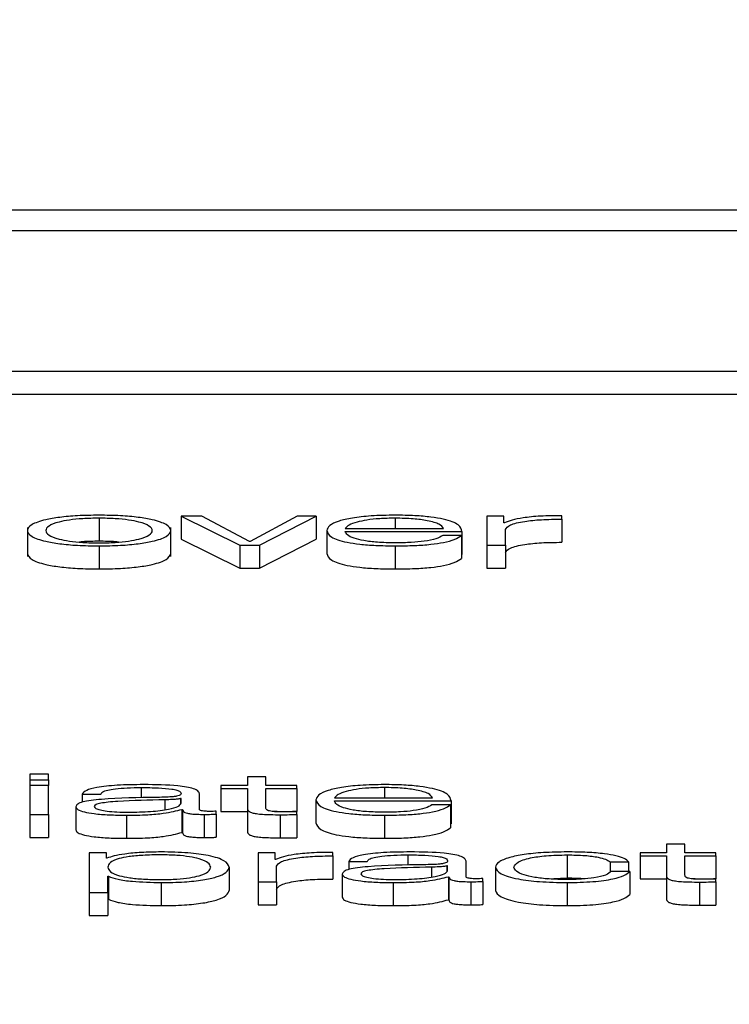
# Paper-space layout 'SHEET 2' of a CAD drawing. Units: inches. Extents: x 0 to 214, y 0 to 175.
# Drawn here: x 3 to 3, y 7 to 7 of the extents above; entities that cross this region are included whole.
import ezdxf

# ---------------------------------------------------------------- set-up
doc = ezdxf.new("R2010")
doc.units = ezdxf.units.IN
doc.header["$MEASUREMENT"] = 0
doc.layers.add('FORMAT', color=7, linetype='Continuous')
doc.styles.add('SLDTEXTSTYLE0', font='TXT', dxfattribs={"width": 0.605})
doc.dimstyles.new('SLDDIMSTYLE4', dxfattribs={"dimtxt": 0.18, "dimasz": 0.080892, "dimexe": 0, "dimexo": 0.0625, "dimgap": 0, "dimtad": 0, "dimtih": 1, "dimtoh": 1, "dimdec": 0, "dimrnd": 1e-09, "dimzin": 0, "dimdsep": 46, "dimtxsty": 'Standard', "dimsah": 1, "dimcen": 0.09, "dimadec": 0, "dimazin": 0, "dimtfac": 0.080892, "dimtdec": 0, "dimtofl": 0, "dimtmove": 0, "dimatfit": 3, "dimfxl": 0, "dimfrac": 2, "dimtolj": 1, "dimtzin": 0, "dimarcsym": 0})
doc.dimstyles.new('SLDDIMSTYLE5', dxfattribs={"dimtxt": 0.091003, "dimasz": 0.080892, "dimexe": 0, "dimexo": 0.0625, "dimgap": 0.022751, "dimtad": 0, "dimtih": 1, "dimtoh": 1, "dimdec": 6, "dimlfac": 22.6, "dimrnd": 1e-09, "dimzin": 12, "dimdsep": 46, "dimtxsty": 'SLDTEXTSTYLE0', "dimsah": 1, "dimcen": 0.09, "dimadec": 0, "dimazin": 3, "dimtfac": 1, "dimtdec": 0, "dimtmove": 0, "dimatfit": 0, "dimfxl": 0, "dimfrac": 2, "dimtolj": 1, "dimtzin": 12, "dimarcsym": 0})

# ---------------------------------------------------------------- blocks, each defined once
blk = doc.blocks.new('_D_8')
at = {"layer": 'FORMAT'}
for p, q in [((2.461263, 7.228785), (2.461263, 5.182032)), ((3.76148, 5.812855), (3.76148, 5.182032)), ((2.461263, 5.282032), (2.305702, 5.282032)), ((3.76148, 5.282032), (3.917042, 5.282032))]:
    blk.add_line(p, q, dxfattribs=at)
for points in [[(2.461263, 5.282032), (2.380371, 5.294477), (2.380371, 5.269587)], [(3.76148, 5.282032), (3.842372, 5.269587), (3.842372, 5.294477)]]:
    blk.add_solid(points, dxfattribs=at)
at = {"layer": 'FORMAT', "char_height": 0.09375, "attachment_point": 1, "style": 'SLDTEXTSTYLE0'}
for s, insert in [('29 3/8"', (2.689844, 5.402882)), ('CLEAR', (3.116667, 5.402882)), ('OPENING LENGTH', (2.552344, 5.263125))]:
    blk.add_mtext(s, dxfattribs=dict(at, insert=insert))

psp = doc.layouts.new('SHEET 2')

# ---------------------------------------------------------------- linework, layer by layer
at = {"color": 7, "linetype": 'Continuous', "lineweight": 25}
for p, q in [((3.50777961, 7.33754774), (3.19804509, 7.33754774)), ((3.4981004, 7.33716234), (3.2077243, 7.33716234)), ((3.20219332, 7.33452394), (3.50363138, 7.33452394)), ((3.20219332, 7.33408959), (3.50363138, 7.33408959)), ((3.32778921, 7.3317574), (3.32778921, 7.33132305)), ((3.32972559, 7.33179742), (3.3293385, 7.33179742)), ((3.3293385, 7.33179742), (3.33043857, 7.33125297)), ((3.3293385, 7.33179742), (3.3293385, 7.33136308)), ((3.33062101, 7.33131933), (3.32972559, 7.33179742)), ((3.33151704, 7.33179742), (3.33063212, 7.33131933)), ((3.33080916, 7.33125297), (3.33187653, 7.33179742)), ((3.33187653, 7.33179742), (3.33151704, 7.33179742)), ((3.33187653, 7.33179742), (3.33187653, 7.33136308)), ((3.33509062, 7.33179742), (3.33509062, 7.33125297)), ((3.3354108, 7.33179742), (3.33509062, 7.33179742)), ((3.3354108, 7.33166986), (3.3354108, 7.33179742)), ((3.33542191, 7.33166986), (3.3354108, 7.33166986)), ((3.33650037, 7.33173845), (3.33650037, 7.33180481)), ((3.33650037, 7.33173845), (3.33650037, 7.3313041)), ((3.32644038, 7.3315794), (3.32644038, 7.33103647)), ((3.32913865, 7.33103647), (3.32913865, 7.3315794)), ((3.33207638, 7.33152522), (3.33207638, 7.33109088)), ((3.33242416, 7.33156313), (3.33427202, 7.33156313)), ((3.33242416, 7.3315073), (3.33461981, 7.3315073)), ((3.33461981, 7.3315073), (3.33461981, 7.33107296)), ((3.33543841, 7.33125297), (3.33543841, 7.3315432)), ((3.3293385, 7.33136308), (3.33043857, 7.33081862)), ((3.33063212, 7.33131933), (3.33062101, 7.33131933)), ((3.33080916, 7.33081862), (3.33187653, 7.33136308)), ((3.33460901, 7.33143235), (3.33426092, 7.33143235)), ((3.33460901, 7.33143235), (3.33460901, 7.33099801)), ((3.32778921, 7.33123711), (3.32778921, 7.33080276)), ((3.33043857, 7.33125297), (3.33080916, 7.33125297)), ((3.33043857, 7.33125297), (3.33043857, 7.33081862)), ((3.33080916, 7.33125297), (3.33080916, 7.33081862)), ((3.3333643, 7.33123711), (3.3333643, 7.33080276)), ((3.33509062, 7.33125297), (3.33509062, 7.33081862)), ((3.33509062, 7.33125297), (3.33543841, 7.33125297)), ((3.33543841, 7.33125297), (3.33543841, 7.33081862)), ((3.33460901, 7.33107296), (3.33461981, 7.33107296)), ((3.33043857, 7.33081862), (3.33080916, 7.33081862)), ((3.33509062, 7.33081862), (3.33543841, 7.33081862)), ((3.32683798, 7.32694066), (3.32648989, 7.32694066)), ((3.32648989, 7.32694066), (3.32648989, 7.32683417)), ((3.32683798, 7.32683417), (3.32683798, 7.32694066)), ((3.33058291, 7.32689526), (3.33058291, 7.32673168)), ((3.33093069, 7.32689526), (3.33058291, 7.32689526)), ((3.33093069, 7.32673168), (3.33093069, 7.32689526)), ((3.32648989, 7.32683417), (3.32683798, 7.32683417)), ((3.32648989, 7.32683417), (3.32648989, 7.32673168)), ((3.32683798, 7.32673168), (3.32648989, 7.32673168)), ((3.32648989, 7.32673168), (3.32648989, 7.32618722)), ((3.32683798, 7.32683417), (3.32683798, 7.32673168)), ((3.32683798, 7.32618722), (3.32683798, 7.32673168)), ((3.33008508, 7.32673168), (3.33008508, 7.32667585)), ((3.33058291, 7.32673168), (3.33008508, 7.32673168)), ((3.33008508, 7.32667585), (3.33058291, 7.32667585)), ((3.33008508, 7.32667585), (3.33008508, 7.3262415)), ((3.33058291, 7.32667585), (3.33058291, 7.32630322)), ((3.33151164, 7.32673168), (3.33093069, 7.32673168)), ((3.33093069, 7.32667585), (3.33151164, 7.32667585)), ((3.33093069, 7.32630849), (3.33093069, 7.32667585)), ((3.33151164, 7.32667585), (3.33151164, 7.32673168)), ((3.33151164, 7.32667585), (3.33151164, 7.3262415)), ((3.32747443, 7.32656506), (3.32782252, 7.32656506)), ((3.32747443, 7.32656506), (3.32747443, 7.32641554)), ((3.32933309, 7.32648484), (3.32932199, 7.32648484)), ((3.32932199, 7.32648484), (3.32932199, 7.32638654)), ((3.32933309, 7.32639815), (3.32933309, 7.32648484)), ((3.32968088, 7.32628313), (3.32968088, 7.32657244)), ((3.33221951, 7.32649738), (3.33406737, 7.32649738)), ((3.3273529, 7.32633065), (3.3273529, 7.3258963)), ((3.33058291, 7.32630322), (3.33058291, 7.32586887)), ((3.33187173, 7.32645953), (3.33187173, 7.32602519)), ((3.33221951, 7.32644155), (3.33441456, 7.32644155)), ((3.33440435, 7.32636666), (3.33405627, 7.32636666)), ((3.33440435, 7.32636666), (3.33440435, 7.32593231)), ((3.33441456, 7.32644155), (3.33441456, 7.32600721)), ((3.32648989, 7.32618722), (3.32683798, 7.32618722)), ((3.32648989, 7.32618722), (3.32648989, 7.32575287)), ((3.32683798, 7.32618722), (3.32683798, 7.32575287)), ((3.32830924, 7.32617142), (3.32830924, 7.32573707)), ((3.3293496, 7.32628209), (3.3293607, 7.32628209)), ((3.3293496, 7.32628209), (3.3293496, 7.32584775)), ((3.3293607, 7.32628209), (3.3293607, 7.32584775)), ((3.3297694, 7.32618722), (3.3297694, 7.32575287)), ((3.32999596, 7.32619146), (3.32999596, 7.32624728)), ((3.32999596, 7.32619146), (3.32999596, 7.32575711)), ((3.33008508, 7.3262415), (3.33058291, 7.3262415)), ((3.33109096, 7.3262415), (3.33151164, 7.3262415)), ((3.33120166, 7.32618086), (3.33120166, 7.32574652)), ((3.33151164, 7.32618298), (3.33151164, 7.3262399)), ((3.33151164, 7.32618298), (3.33151164, 7.32574863)), ((3.33315965, 7.32617142), (3.33315965, 7.32573707)), ((3.33440435, 7.32600721), (3.33441456, 7.32600721)), ((3.32648989, 7.32575287), (3.32683798, 7.32575287)), ((3.3293496, 7.32584775), (3.3293607, 7.32584775)), ((3.33846946, 7.32562879), (3.33846946, 7.32546521)), ((3.33881725, 7.32562879), (3.33846946, 7.32562879)), ((3.33881725, 7.32546521), (3.33881725, 7.32562879)), ((3.32760707, 7.32546521), (3.32760707, 7.32471921)), ((3.32792725, 7.32546521), (3.32760707, 7.32546521)), ((3.32792725, 7.32536192), (3.32792725, 7.32546521)), ((3.33078185, 7.32546521), (3.33078185, 7.32492075)), ((3.33110203, 7.32546521), (3.33078185, 7.32546521)), ((3.33110203, 7.32533764), (3.33110203, 7.32546521)), ((3.332191, 7.32540624), (3.332191, 7.3254726)), ((3.332191, 7.32540624), (3.332191, 7.32497189)), ((3.3365994, 7.32542524), (3.3365994, 7.3249909)), ((3.33797164, 7.32546521), (3.33797164, 7.32540938)), ((3.33846946, 7.32546521), (3.33797164, 7.32546521)), ((3.33797164, 7.32540938), (3.33846946, 7.32540938)), ((3.33797164, 7.32540938), (3.33797164, 7.32497504)), ((3.33846946, 7.32540938), (3.33846946, 7.32503676)), ((3.33939789, 7.32546521), (3.33881725, 7.32546521)), ((3.33881725, 7.32540938), (3.33939789, 7.32540938)), ((3.33881725, 7.32504202), (3.33881725, 7.32540938)), ((3.33939789, 7.32540938), (3.33939789, 7.32546521)), ((3.33939789, 7.32540938), (3.33939789, 7.32497504)), ((3.32793835, 7.32536192), (3.32792725, 7.32536192)), ((3.33023932, 7.32519307), (3.33023932, 7.32475872)), ((3.33111254, 7.32533764), (3.33110203, 7.32533764)), ((3.33112904, 7.32492075), (3.33112904, 7.32521099)), ((3.33249048, 7.32529859), (3.33283827, 7.32529859)), ((3.33249048, 7.32529859), (3.33249048, 7.32514918)), ((3.33434884, 7.32521838), (3.33433774, 7.32521838)), ((3.33433774, 7.32521838), (3.33433774, 7.32512011)), ((3.33434884, 7.32513175), (3.33434884, 7.32521838)), ((3.33469663, 7.32501672), (3.33469663, 7.32530598)), ((3.33525026, 7.32519307), (3.33525026, 7.32475872)), ((3.3374069, 7.32529436), (3.33775529, 7.32529436)), ((3.3374069, 7.32529436), (3.3374069, 7.32510143)), ((3.33775529, 7.32529436), (3.33775529, 7.32511589)), ((3.32795485, 7.3250241), (3.32796596, 7.3250241)), ((3.32795485, 7.32471921), (3.32795485, 7.3250241)), ((3.32796596, 7.3250241), (3.32796596, 7.32458975)), ((3.33236865, 7.32506418), (3.33236865, 7.32462983)), ((3.33436534, 7.32501563), (3.33437645, 7.32501563)), ((3.33436534, 7.32501563), (3.33436534, 7.32458128)), ((3.33437645, 7.32501563), (3.33437645, 7.32458128)), ((3.33777749, 7.32511589), (3.33742881, 7.32511589)), ((3.33777749, 7.32511589), (3.33777749, 7.32468154)), ((3.33846946, 7.32503676), (3.33846946, 7.32460241)), ((3.3289562, 7.32490495), (3.3289562, 7.3244706)), ((3.33078185, 7.32492075), (3.33078185, 7.32448641)), ((3.33078185, 7.32492075), (3.33112904, 7.32492075)), ((3.33112904, 7.32492075), (3.33112904, 7.32448641)), ((3.33332559, 7.32490495), (3.33332559, 7.3244706)), ((3.33478515, 7.32492075), (3.33478515, 7.32448641)), ((3.33501201, 7.32492499), (3.33501201, 7.32498082)), ((3.33501201, 7.32492499), (3.33501201, 7.32449064)), ((3.33622604, 7.32497605), (3.3365994, 7.3249909)), ((3.3365994, 7.32490495), (3.3365994, 7.3244706)), ((3.33797164, 7.32497504), (3.33846946, 7.32497504)), ((3.33897782, 7.32497504), (3.33939789, 7.32497504)), ((3.33908822, 7.32491446), (3.33908822, 7.32448011)), ((3.33939789, 7.32491657), (3.33939789, 7.32497343)), ((3.33939789, 7.32491657), (3.33939789, 7.32448223)), ((3.32760707, 7.32471921), (3.32795485, 7.32471921)), ((3.32760707, 7.32471921), (3.32760707, 7.32428486)), ((3.32795485, 7.32471921), (3.32795485, 7.32428486)), ((3.32795485, 7.32458975), (3.32796596, 7.32458975)), ((3.33078185, 7.32448641), (3.33112904, 7.32448641)), ((3.33436534, 7.32458128), (3.33437645, 7.32458128)), ((3.32760707, 7.32428486), (3.32795485, 7.32428486))]:
    psp.add_line(p, q, dxfattribs=at)
at = {"color": 8, "linetype": 'Continuous', "lineweight": 25}
for p, q in [((3.3333643, 7.3317574), (3.3333643, 7.33156313)), ((3.32858561, 7.32669171), (3.32858561, 7.32649554)), ((3.33315965, 7.32669171), (3.33315965, 7.32649738)), ((3.32902882, 7.32646045), (3.32902882, 7.32627518)), ((3.33360226, 7.32542524), (3.33360226, 7.32522909)), ((3.33404456, 7.3251941), (3.33404456, 7.3250087))]:
    psp.add_line(p, q, dxfattribs=at)
at = {"color": 7, "linetype": 'Continuous', "lineweight": 25}
for points, knots in [([(3.32778921, 7.33181323), (3.32765288, 7.33181138), (3.32739306, 7.33180786), (3.32704423, 7.33177654), (3.32672648, 7.33172165), (3.32649237, 7.33163516), (3.32641341, 7.33152513), (3.32649239, 7.33141512), (3.32672652, 7.33132866), (3.32704424, 7.33127379), (3.32739306, 7.33124248), (3.32765288, 7.33123896), (3.32778921, 7.33123711)], [0, 0, 0, 0, 0.08984803, 0.17122239, 0.24973821, 0.37024071, 0.50006002, 0.62980361, 0.75027148, 0.82877949, 0.91015205, 1, 1, 1, 1]), ([(3.32778921, 7.3317574), (3.32768515, 7.33175577), (3.32748606, 7.33175263), (3.32722398, 7.33172529), (3.32699191, 7.33167911), (3.32682715, 7.3316103), (3.32676825, 7.33152514), (3.32682718, 7.33143999), (3.32699195, 7.33137123), (3.32722398, 7.33132505), (3.32748606, 7.3312977), (3.32768515, 7.33129457), (3.32778921, 7.33129293)], [0, 0, 0, 0, 0.08831633, 0.16896158, 0.2483924, 0.37154102, 0.50008637, 0.6284982, 0.75160471, 0.83103412, 0.91168288, 1, 1, 1, 1]), ([(3.32778921, 7.33123711), (3.32792563, 7.33123896), (3.32818558, 7.33124248), (3.32853458, 7.33127379), (3.32885244, 7.33132866), (3.32908663, 7.33141511), (3.32916561, 7.33152513), (3.32908665, 7.33163516), (3.32885247, 7.33172166), (3.3285346, 7.33177654), (3.32818558, 7.33180786), (3.32792563, 7.33181138), (3.32778921, 7.33181323)], [0, 0, 0, 0, 0.08988288, 0.17127097, 0.24977804, 0.37022549, 0.49994, 0.62973021, 0.75021228, 0.82872715, 0.91011704, 1, 1, 1, 1]), ([(3.32778921, 7.33129293), (3.32789336, 7.33129457), (3.32809258, 7.3312977), (3.32835484, 7.33132504), (3.32858701, 7.33137122), (3.32875185, 7.33143999), (3.32881077, 7.33152514), (3.32875188, 7.3316103), (3.32858705, 7.33167911), (3.32835485, 7.3317253), (3.32809258, 7.33175264), (3.32789336, 7.33175577), (3.32778921, 7.3317574)], [0, 0, 0, 0, 0.08836303, 0.16903143, 0.24845859, 0.37153808, 0.49991365, 0.62842271, 0.75154429, 0.83097287, 0.91163776, 1, 1, 1, 1]), ([(3.3333643, 7.33181323), (3.33320978, 7.33181082), (3.3329195, 7.33180629), (3.33254732, 7.33176417), (3.33227667, 7.3317005), (3.33210689, 7.33161833), (3.33208666, 7.33155661), (3.33207638, 7.33152522)], [0, 0, 0, 0, 0.206715989, 0.388368124, 0.564720712, 0.778646963, 1, 1, 1, 1]), ([(3.3333643, 7.3317574), (3.33326482, 7.33175569), (3.33307329, 7.3317524), (3.33282336, 7.33172438), (3.33262519, 7.33168233), (3.33248115, 7.3316273), (3.33244333, 7.33158472), (3.33242416, 7.33156313)], [0, 0, 0, 0, 0.19488975, 0.37521116, 0.55524761, 0.77450647, 1, 1, 1, 1]), ([(3.33461981, 7.3315073), (3.33461137, 7.33154949), (3.33459504, 7.3316311), (3.33435475, 7.33172621), (3.33403934, 7.33178066), (3.33372441, 7.33180857), (3.333489, 7.33181161), (3.3333643, 7.33181323)], [0, 0, 0, 0, 0.28747571, 0.55617533, 0.69374034, 0.83776844, 1, 1, 1, 1]), ([(3.33427202, 7.33156313), (3.33425419, 7.33159068), (3.33421934, 7.33164452), (3.3340045, 7.33170906), (3.33370359, 7.3317505), (3.33348015, 7.33175505), (3.3333643, 7.3317574)], [0, 0, 0, 0, 0.2865965, 0.56002637, 0.77188593, 1, 1, 1, 1]), ([(3.33650037, 7.33180481), (3.33636456, 7.33180374), (3.33610355, 7.33180169), (3.33578001, 7.33176848), (3.33555094, 7.33172305), (3.33546573, 7.33168792), (3.33542191, 7.33166986)], [0, 0, 0, 0, 0.29225742, 0.56167676, 0.77455626, 1, 1, 1, 1]), ([(3.33543841, 7.3315432), (3.3354562, 7.33157336), (3.33549072, 7.3316319), (3.33576397, 7.33169816), (3.33611942, 7.33173553), (3.33636963, 7.33173745), (3.33650037, 7.33173845)], [0, 0, 0, 0, 0.283865315, 0.551121072, 0.765451764, 1, 1, 1, 1]), ([(3.33207638, 7.33152522), (3.33209096, 7.3314837), (3.33211877, 7.33140455), (3.33237543, 7.33131437), (3.33269598, 7.33126552), (3.33300949, 7.33124112), (3.33324114, 7.3312385), (3.3333643, 7.33123711)], [0, 0, 0, 0, 0.29066896, 0.55404242, 0.69028913, 0.83534582, 1, 1, 1, 1]), ([(3.3333643, 7.33129293), (3.33325033, 7.33129492), (3.33303519, 7.33129866), (3.33276481, 7.33133225), (3.33257203, 7.33138079), (3.33245047, 7.33144078), (3.33243288, 7.33148525), (3.33242416, 7.3315073)], [0, 0, 0, 0, 0.20747355, 0.39163967, 0.57211129, 0.78779856, 1, 1, 1, 1]), ([(3.32778921, 7.33132305), (3.32768262, 7.33132255), (3.3275532, 7.33132194), (3.32744336, 7.33131009), (3.32742399, 7.331308)], [0, 0, 0, 0, 0.82365492, 1, 1, 1, 1]), ([(3.32815472, 7.331308), (3.32813534, 7.33131009), (3.3280254, 7.33132194), (3.32789589, 7.33132255), (3.32778921, 7.33132305)], [0, 0, 0, 0, 0.17630498, 1, 1, 1, 1]), ([(3.3333643, 7.33123711), (3.333488, 7.33123829), (3.33371906, 7.3312405), (3.33403451, 7.33126278), (3.33429827, 7.33130163), (3.33450159, 7.33135964), (3.33457186, 7.33140721), (3.33460901, 7.33143235)], [0, 0, 0, 0, 0.20956735, 0.39146635, 0.56161393, 0.76832287, 1, 1, 1, 1]), ([(3.33426092, 7.33143235), (3.3342242, 7.33141076), (3.33415342, 7.33136914), (3.33393511, 7.33132272), (3.33365928, 7.33129669), (3.33346697, 7.33129424), (3.3333643, 7.33129293)], [0, 0, 0, 0, 0.28188508, 0.54339538, 0.75623218, 1, 1, 1, 1]), ([(3.33543841, 7.33110886), (3.3354562, 7.33113901), (3.33549072, 7.33119755), (3.33576397, 7.33126382), (3.33611942, 7.33130118), (3.33636963, 7.3313031), (3.33650037, 7.3313041)], [0, 0, 0, 0, 0.28386531, 0.55112107, 0.76545176, 1, 1, 1, 1]), ([(3.32644038, 7.33109076), (3.32645583, 7.3310532), (3.32648564, 7.33098077), (3.3267276, 7.33089432), (3.32704399, 7.33083944), (3.32739313, 7.33080813), (3.3276529, 7.33080461), (3.32778921, 7.33080276)], [0, 0, 0, 0, 0.25951832, 0.500483, 0.65751787, 0.82028254, 1, 1, 1, 1]), ([(3.32778921, 7.33080276), (3.32792561, 7.33080461), (3.32818551, 7.33080813), (3.32853483, 7.33083944), (3.32885135, 7.33089431), (3.32909338, 7.33098077), (3.32912319, 7.3310532), (3.32913865, 7.33109076)], [0, 0, 0, 0, 0.17978733, 0.34258305, 0.49961603, 0.74053986, 1, 1, 1, 1]), ([(3.33207638, 7.33109088), (3.33209096, 7.33104935), (3.33211877, 7.3309702), (3.33237543, 7.33088002), (3.33269598, 7.33083118), (3.33300949, 7.33080677), (3.33324114, 7.33080415), (3.3333643, 7.33080276)], [0, 0, 0, 0, 0.290668955, 0.554042422, 0.690289125, 0.835345816, 1, 1, 1, 1]), ([(3.3333643, 7.33080276), (3.333488, 7.33080394), (3.33371906, 7.33080615), (3.33403451, 7.33082843), (3.33429827, 7.33086728), (3.33450159, 7.33092529), (3.33457186, 7.33097287), (3.33460901, 7.33099801)], [0, 0, 0, 0, 0.20956735, 0.39146635, 0.56161393, 0.76832287, 1, 1, 1, 1]), ([(3.32863002, 7.32674748), (3.32846074, 7.32674555), (3.32814455, 7.32674196), (3.32775266, 7.3267014), (3.32752208, 7.32663752), (3.32749107, 7.32659036), (3.32747443, 7.32656506)], [0, 0, 0, 0, 0.30024608, 0.5608103, 0.764372747, 1, 1, 1, 1]), ([(3.32782252, 7.32656506), (3.32782947, 7.32658011), (3.32784241, 7.32660814), (3.32794243, 7.32664481), (3.32810359, 7.3266722), (3.32832604, 7.32668908), (3.32849593, 7.3266908), (3.32858561, 7.32669171)], [0, 0, 0, 0, 0.20674877, 0.38485025, 0.55439206, 0.7647853, 1, 1, 1, 1]), ([(3.32858561, 7.32669171), (3.32869338, 7.32669098), (3.3288943, 7.32668961), (3.32913355, 7.32667067), (3.32926201, 7.32664257), (3.32932382, 7.3266135), (3.32932983, 7.3265917), (3.32933309, 7.32657983)], [0, 0, 0, 0, 0.29757489, 0.55475428, 0.68542229, 0.82867725, 1, 1, 1, 1]), ([(3.32968088, 7.32657244), (3.32967608, 7.32659079), (3.32966731, 7.32662429), (3.32957959, 7.32666886), (3.32944452, 7.32670188), (3.329147, 7.32674113), (3.32885388, 7.32674473), (3.32863002, 7.32674748)], [0, 0, 0, 0, 0.180771585, 0.330191004, 0.46244499, 0.589475085, 1, 1, 1, 1]), ([(3.33315965, 7.32674748), (3.33300513, 7.32674507), (3.33271485, 7.32674054), (3.33234267, 7.32669843), (3.33207203, 7.32663477), (3.33190225, 7.32655262), (3.33188201, 7.32649091), (3.33187173, 7.32645953)], [0, 0, 0, 0, 0.20674146, 0.38841302, 0.56477464, 0.77868995, 1, 1, 1, 1]), ([(3.33315965, 7.32669171), (3.33306016, 7.32669), (3.33286864, 7.32668671), (3.3326187, 7.32665868), (3.33242052, 7.32661663), (3.33227649, 7.32656158), (3.33223868, 7.32651898), (3.33221951, 7.32649738)], [0, 0, 0, 0, 0.19485557, 0.37514955, 0.55517218, 0.77444506, 1, 1, 1, 1]), ([(3.33441456, 7.32644155), (3.33440614, 7.32648374), (3.33438987, 7.32656534), (3.33414984, 7.32666045), (3.33383457, 7.32671492), (3.33351971, 7.32674282), (3.33328434, 7.32674586), (3.33315965, 7.32674748)], [0, 0, 0, 0, 0.28751122, 0.55620216, 0.69374729, 0.8377604, 1, 1, 1, 1]), ([(3.33406737, 7.32649738), (3.3340495, 7.32652494), (3.33401459, 7.32657879), (3.33379961, 7.32664333), (3.33349879, 7.3266848), (3.33327542, 7.32668935), (3.33315965, 7.32669171)], [0, 0, 0, 0, 0.28663397, 0.56017047, 0.77204844, 1, 1, 1, 1]), ([(3.32888418, 7.32650597), (3.32852388, 7.32650088), (3.32808759, 7.32649473), (3.3276357, 7.32645108), (3.32747365, 7.32642117), (3.32736826, 7.32637948), (3.32735831, 7.32634783), (3.3273529, 7.32633065)], [0, 0, 0, 0, 0.53291759, 0.64530508, 0.75254513, 0.86564305, 1, 1, 1, 1]), ([(3.32933309, 7.32657983), (3.32933178, 7.32657235), (3.32932943, 7.32655895), (3.3293022, 7.32654098), (3.32925433, 7.32652755), (3.32917209, 7.32651647), (3.3290449, 7.32650962), (3.32894148, 7.32650727), (3.32888418, 7.32650597)], [0, 0, 0, 0, 0.17236648, 0.30912523, 0.42599788, 0.54041006, 0.74535782, 1, 1, 1, 1]), ([(3.32932199, 7.32648484), (3.32930347, 7.32648079), (3.32926345, 7.32647204), (3.32915676, 7.32646513), (3.32907708, 7.32646222), (3.32902882, 7.32646045)], [0, 0, 0, 0, 0.25361558, 0.54794247, 1, 1, 1, 1]), ([(3.3273529, 7.32633065), (3.32736001, 7.32631191), (3.32737333, 7.32627682), (3.32750194, 7.32623092), (3.32770707, 7.32619662), (3.32798576, 7.32617502), (3.32819832, 7.32617265), (3.32830924, 7.32617142)], [0, 0, 0, 0, 0.2046219, 0.38324305, 0.55538675, 0.76797836, 1, 1, 1, 1]), ([(3.32902882, 7.32646045), (3.32872841, 7.32645422), (3.32836384, 7.32644667), (3.32796695, 7.32641802), (3.32781951, 7.32639845), (3.32771633, 7.3263697), (3.3277061, 7.32634693), (3.32770069, 7.32633489)], [0, 0, 0, 0, 0.55589937, 0.67461997, 0.78155262, 0.88443753, 1, 1, 1, 1]), ([(3.32770069, 7.32633489), (3.32770637, 7.32632315), (3.32771736, 7.32630043), (3.3278082, 7.32627069), (3.32794485, 7.32624708), (3.32812613, 7.3262305), (3.32826592, 7.3262283), (3.32833685, 7.32622719)], [0, 0, 0, 0, 0.19429152, 0.37614795, 0.55702115, 0.77526139, 1, 1, 1, 1]), ([(3.32833685, 7.32622719), (3.3284811, 7.32622988), (3.32876129, 7.32623512), (3.32909473, 7.3262765), (3.32930171, 7.32633404), (3.32932237, 7.32637624), (3.32933309, 7.32639815)], [0, 0, 0, 0, 0.288225525, 0.559810491, 0.77134516, 1, 1, 1, 1]), ([(3.33058291, 7.32630322), (3.33058362, 7.32629141), (3.33058492, 7.32626991), (3.33061264, 7.32624059), (3.3306659, 7.3262171), (3.33075248, 7.32619925), (3.33087347, 7.32618773), (3.33102709, 7.32618165), (3.33113978, 7.32618114), (3.33120166, 7.32618086)], [0, 0, 0, 0, 0.17674975, 0.32167175, 0.44339805, 0.55501021, 0.67829215, 0.82333606, 1, 1, 1, 1]), ([(3.33121276, 7.32623669), (3.33118173, 7.3262373), (3.33112575, 7.3262384), (3.33105187, 7.32624356), (3.33099744, 7.32625155), (3.33095439, 7.32626457), (3.33093234, 7.32628416), (3.33093128, 7.32629985), (3.33093069, 7.32630849)], [0, 0, 0, 0, 0.17211552, 0.31046716, 0.42943708, 0.54512982, 0.74924803, 1, 1, 1, 1]), ([(3.33187173, 7.32645953), (3.33188631, 7.326418), (3.33191409, 7.32633885), (3.33217077, 7.32624866), (3.33249133, 7.32619982), (3.33280484, 7.32617543), (3.33303649, 7.32617281), (3.33315965, 7.32617142)], [0, 0, 0, 0, 0.290719328, 0.554073158, 0.690304395, 0.83535092, 1, 1, 1, 1]), ([(3.33315965, 7.32622719), (3.33304568, 7.32622917), (3.33283054, 7.32623292), (3.33256016, 7.3262665), (3.33236738, 7.32631504), (3.33224582, 7.32637503), (3.33222823, 7.3264195), (3.33221951, 7.32644155)], [0, 0, 0, 0, 0.207473555, 0.391639674, 0.572111287, 0.787798564, 1, 1, 1, 1]), ([(3.33315965, 7.32617142), (3.33328334, 7.3261726), (3.3335144, 7.3261748), (3.33382985, 7.32619707), (3.33409363, 7.32623592), (3.33429696, 7.32629393), (3.33436722, 7.32634151), (3.33440435, 7.32636666)], [0, 0, 0, 0, 0.20955779, 0.3914392, 0.56156447, 0.7682672, 1, 1, 1, 1]), ([(3.33405627, 7.32636666), (3.33401952, 7.32634506), (3.33394869, 7.32630341), (3.33373024, 7.32625699), (3.33345447, 7.32623095), (3.33326224, 7.32622849), (3.33315965, 7.32622719)], [0, 0, 0, 0, 0.282022901, 0.543633552, 0.756449159, 1, 1, 1, 1]), ([(3.32830924, 7.32617142), (3.328443, 7.32617267), (3.3286861, 7.32617494), (3.32907597, 7.32620989), (3.32924522, 7.32625455), (3.3293496, 7.32628209)], [0, 0, 0, 0, 0.31919312, 0.58013346, 1, 1, 1, 1]), ([(3.3293607, 7.32628209), (3.32936171, 7.32626774), (3.32936352, 7.32624182), (3.32942672, 7.32621039), (3.32953085, 7.32619506), (3.3296407, 7.32618818), (3.32972334, 7.32618756), (3.3297694, 7.32618722)], [0, 0, 0, 0, 0.30157893, 0.5443746, 0.66989808, 0.81599156, 1, 1, 1, 1]), ([(3.32988553, 7.32624305), (3.32986197, 7.32624328), (3.32981837, 7.32624372), (3.32975977, 7.32624828), (3.32971397, 7.32625639), (3.32968503, 7.32626855), (3.32968233, 7.32627802), (3.32968088, 7.32628313)], [0, 0, 0, 0, 0.21089092, 0.390111962, 0.555909464, 0.760816515, 1, 1, 1, 1]), ([(3.3297694, 7.32618722), (3.32981359, 7.32618733), (3.3298898, 7.32618751), (3.32996455, 7.32619029), (3.32999596, 7.32619146)], [0, 0, 0, 0, 0.579805117, 1, 1, 1, 1]), ([(3.32999596, 7.32624728), (3.32997679, 7.32624604), (3.3299409, 7.32624372), (3.32990312, 7.32624326), (3.32988553, 7.32624305)], [0, 0, 0, 0, 0.53430747, 1, 1, 1, 1]), ([(3.33120166, 7.32618086), (3.33125946, 7.32618129), (3.33136277, 7.32618206), (3.33146611, 7.3261827), (3.33151164, 7.32618298)], [0, 0, 0, 0, 0.55946587, 1, 1, 1, 1]), ([(3.33151164, 7.3262399), (3.33145589, 7.32623887), (3.33135648, 7.32623704), (3.33125662, 7.3262368), (3.33121276, 7.32623669)], [0, 0, 0, 0, 0.56072409, 1, 1, 1, 1]), ([(3.33187173, 7.32602519), (3.33188631, 7.32598365), (3.33191409, 7.3259045), (3.33217077, 7.32581431), (3.33249133, 7.32576547), (3.33280484, 7.32574108), (3.33303649, 7.32573846), (3.33315965, 7.32573707)], [0, 0, 0, 0, 0.290719328, 0.554073158, 0.690304395, 0.83535092, 1, 1, 1, 1]), ([(3.33315965, 7.32573707), (3.33328334, 7.32573825), (3.3335144, 7.32574046), (3.33382985, 7.32576272), (3.33409363, 7.32580157), (3.33429696, 7.32585959), (3.33436722, 7.32590717), (3.33440435, 7.32593231)], [0, 0, 0, 0, 0.20955779, 0.3914392, 0.56156447, 0.7682672, 1, 1, 1, 1]), ([(3.3273529, 7.3258963), (3.32736001, 7.32587756), (3.32737333, 7.32584247), (3.32750194, 7.32579657), (3.32770707, 7.32576227), (3.32798576, 7.32574067), (3.32819832, 7.3257383), (3.32830924, 7.32573707)], [0, 0, 0, 0, 0.2046219, 0.38324305, 0.55538675, 0.76797836, 1, 1, 1, 1]), ([(3.32830924, 7.32573707), (3.328443, 7.32573832), (3.3286861, 7.32574059), (3.32907597, 7.32577554), (3.32924522, 7.3258202), (3.3293496, 7.32584775)], [0, 0, 0, 0, 0.31919312, 0.58013346, 1, 1, 1, 1]), ([(3.3293607, 7.32584775), (3.32936171, 7.32583339), (3.32936352, 7.32580747), (3.32942672, 7.32577604), (3.32953085, 7.32576072), (3.3296407, 7.32575383), (3.32972334, 7.32575321), (3.3297694, 7.32575287)], [0, 0, 0, 0, 0.301578926, 0.5443746, 0.66989808, 0.81599156, 1, 1, 1, 1]), ([(3.3297694, 7.32575287), (3.32981359, 7.32575298), (3.3298898, 7.32575317), (3.32996455, 7.32575594), (3.32999596, 7.32575711)], [0, 0, 0, 0, 0.57980512, 1, 1, 1, 1]), ([(3.33058291, 7.32586887), (3.33058362, 7.32585706), (3.33058492, 7.32583556), (3.33061264, 7.32580624), (3.3306659, 7.32578275), (3.33075248, 7.3257649), (3.33087347, 7.32575338), (3.33102709, 7.32574731), (3.33113978, 7.3257468), (3.33120166, 7.32574652)], [0, 0, 0, 0, 0.17674975, 0.32167175, 0.44339805, 0.55501021, 0.67829215, 0.82333606, 1, 1, 1, 1]), ([(3.33120166, 7.32574652), (3.33125946, 7.32574695), (3.33136277, 7.32574771), (3.33146611, 7.32574835), (3.33151164, 7.32574863)], [0, 0, 0, 0, 0.55946587, 1, 1, 1, 1]), ([(3.3289562, 7.32548107), (3.32883178, 7.32547917), (3.32858972, 7.32547547), (3.32828785, 7.32544659), (3.3280633, 7.32540809), (3.3279801, 7.32537735), (3.32793835, 7.32536192)], [0, 0, 0, 0, 0.29421339, 0.57235898, 0.78536278, 1, 1, 1, 1]), ([(3.32989153, 7.32519307), (3.32988211, 7.3252213), (3.32986365, 7.32527657), (3.32971609, 7.32534516), (3.32950336, 7.32539251), (3.32925207, 7.32541994), (3.3289425, 7.32542792), (3.32862852, 7.32542073), (3.32834967, 7.32539595), (3.32812041, 7.32534979), (3.32797571, 7.32527928), (3.32796203, 7.32522275), (3.32795485, 7.32519307)], [0, 0, 0, 0, 0.12637458, 0.24744413, 0.32457811, 0.40257297, 0.48923585, 0.58741266, 0.66995416, 0.74698686, 0.86716247, 1, 1, 1, 1]), ([(3.33023932, 7.32519307), (3.33022283, 7.32523453), (3.33019125, 7.32531393), (3.32990257, 7.32541169), (3.32946007, 7.32547204), (3.32913056, 7.32547795), (3.3289562, 7.32548107)], [0, 0, 0, 0, 0.29218037, 0.55951203, 0.76691022, 1, 1, 1, 1]), ([(3.332191, 7.3254726), (3.33205519, 7.32547154), (3.33179418, 7.32546951), (3.33147061, 7.3254363), (3.33124155, 7.32539086), (3.33115636, 7.32535572), (3.33111254, 7.32533764)], [0, 0, 0, 0, 0.29221108, 0.5615886, 0.77448115, 1, 1, 1, 1]), ([(3.33112904, 7.32521099), (3.33114682, 7.32524115), (3.33118133, 7.32529971), (3.33145456, 7.32536599), (3.33181006, 7.32540335), (3.33206027, 7.32540525), (3.332191, 7.32540624)], [0, 0, 0, 0, 0.28394544, 0.5511948, 0.76548558, 1, 1, 1, 1]), ([(3.33364637, 7.32548107), (3.33347696, 7.32547914), (3.33316059, 7.32547555), (3.33276852, 7.32543497), (3.33253796, 7.32537107), (3.33250706, 7.3253239), (3.33249048, 7.32529859)], [0, 0, 0, 0, 0.300362517, 0.560935461, 0.764453114, 1, 1, 1, 1]), ([(3.33283827, 7.32529859), (3.33284528, 7.32531365), (3.33285833, 7.32534168), (3.33295861, 7.32537835), (3.33311999, 7.32540573), (3.33334257, 7.32542261), (3.33351255, 7.32542433), (3.33360226, 7.32542524)], [0, 0, 0, 0, 0.2066762, 0.38478204, 0.55438131, 0.7648308, 1, 1, 1, 1]), ([(3.33360226, 7.32542524), (3.33370997, 7.32542451), (3.33391071, 7.32542315), (3.33414976, 7.32540423), (3.33427796, 7.32537612), (3.3343396, 7.32534705), (3.33434558, 7.32532524), (3.33434884, 7.32531336)], [0, 0, 0, 0, 0.29757315, 0.55456364, 0.68518652, 0.82850192, 1, 1, 1, 1]), ([(3.33469663, 7.32530598), (3.33469183, 7.32532434), (3.33468307, 7.32535787), (3.33459538, 7.32540248), (3.33446033, 7.3254355), (3.33416298, 7.32547474), (3.33387005, 7.32547833), (3.33364637, 7.32548107)], [0, 0, 0, 0, 0.18097152, 0.33049115, 0.46276701, 0.5897669, 1, 1, 1, 1]), ([(3.3365994, 7.32548107), (3.33644763, 7.32547878), (3.33615891, 7.32547441), (3.33577904, 7.32543523), (3.33548396, 7.3253739), (3.33528606, 7.3252905), (3.33526246, 7.32522627), (3.33525026, 7.32519307)], [0, 0, 0, 0, 0.199729869, 0.379951443, 0.555775263, 0.770391716, 1, 1, 1, 1]), ([(3.33559805, 7.32519307), (3.33561228, 7.32522527), (3.33564005, 7.32528812), (3.33586392, 7.32536578), (3.33620412, 7.32541696), (3.33646389, 7.3254224), (3.3365994, 7.32542524)], [0, 0, 0, 0, 0.28747912, 0.56094946, 0.77096399, 1, 1, 1, 1]), ([(3.33775529, 7.32529436), (3.33773447, 7.32531585), (3.33769505, 7.32535656), (3.33753213, 7.32540905), (3.33729326, 7.32544975), (3.3369726, 7.32547654), (3.33672708, 7.32547952), (3.3365994, 7.32548107)], [0, 0, 0, 0, 0.20420544, 0.38675034, 0.56119342, 0.77180507, 1, 1, 1, 1]), ([(3.3365994, 7.32542524), (3.33671452, 7.32542347), (3.33693107, 7.32542012), (3.33718397, 7.32538653), (3.33733668, 7.32534268), (3.3373827, 7.32531101), (3.3374069, 7.32529436)], [0, 0, 0, 0, 0.29517314, 0.55527422, 0.76608316, 1, 1, 1, 1]), ([(3.32795485, 7.32519307), (3.32796383, 7.32516481), (3.32798144, 7.32510938), (3.32813312, 7.32504027), (3.32836007, 7.32499281), (3.32863374, 7.32496596), (3.32894558, 7.32495796), (3.32925206, 7.32496613), (3.32950337, 7.3249935), (3.32971612, 7.32504089), (3.32986367, 7.32510951), (3.32988211, 7.32516482), (3.32989153, 7.32519307)], [0, 0, 0, 0, 0.12706239, 0.2492775, 0.32882314, 0.41216787, 0.50824856, 0.59532883, 0.67370198, 0.75121869, 0.87291818, 1, 1, 1, 1]), ([(3.3289562, 7.32490495), (3.32910555, 7.32490723), (3.32938787, 7.32491152), (3.32975508, 7.32495142), (3.33003089, 7.32501357), (3.33020825, 7.3250968), (3.33022872, 7.32516021), (3.33023932, 7.32519307)], [0, 0, 0, 0, 0.20009176, 0.37824339, 0.55272877, 0.76827246, 1, 1, 1, 1]), ([(3.33390083, 7.3252395), (3.33354035, 7.32523442), (3.33310385, 7.32522828), (3.33265166, 7.32518464), (3.33248949, 7.32515474), (3.33238402, 7.32511303), (3.33237406, 7.32508137), (3.33236865, 7.32506418)], [0, 0, 0, 0, 0.53295059, 0.64534217, 0.75257527, 0.86565753, 1, 1, 1, 1]), ([(3.33404456, 7.3251941), (3.33374427, 7.32518787), (3.33337977, 7.32518032), (3.33298292, 7.32515167), (3.33283536, 7.32513207), (3.33273209, 7.32510329), (3.33272185, 7.32508048), (3.33271644, 7.32506842)], [0, 0, 0, 0, 0.5555451, 0.67430416, 0.78130487, 0.88429097, 1, 1, 1, 1]), ([(3.33434884, 7.32531336), (3.33434753, 7.3253059), (3.33434517, 7.3252925), (3.33431796, 7.32527455), (3.33427014, 7.32526113), (3.33418805, 7.32525005), (3.33406115, 7.32524318), (3.33395797, 7.32524082), (3.33390083, 7.3252395)], [0, 0, 0, 0, 0.1724595, 0.30930815, 0.42626674, 0.54073581, 0.74563993, 1, 1, 1, 1]), ([(3.33433774, 7.32521838), (3.33431924, 7.32521436), (3.33427916, 7.32520567), (3.33417252, 7.32519883), (3.33409285, 7.32519588), (3.33404456, 7.3251941)], [0, 0, 0, 0, 0.25245447, 0.54698299, 1, 1, 1, 1]), ([(3.33525026, 7.32519307), (3.33526939, 7.3251511), (3.33530619, 7.32507036), (3.33562512, 7.32497314), (3.33608486, 7.32491411), (3.33642201, 7.32490811), (3.3365994, 7.32490495)], [0, 0, 0, 0, 0.289673825, 0.557224896, 0.76704093, 1, 1, 1, 1]), ([(3.3365994, 7.32496078), (3.33648352, 7.32496282), (3.33626183, 7.32496673), (3.33597783, 7.32500086), (3.3357648, 7.32505176), (3.33562468, 7.32511775), (3.33560703, 7.32516767), (3.33559805, 7.32519307)], [0, 0, 0, 0, 0.19628314, 0.37548355, 0.55425378, 0.77324777, 1, 1, 1, 1]), ([(3.32796596, 7.3250241), (3.32801911, 7.32500408), (3.32812419, 7.3249645), (3.32847331, 7.32491635), (3.32877205, 7.3249093), (3.3289562, 7.32490495)], [0, 0, 0, 0, 0.28188506, 0.55732208, 1, 1, 1, 1]), ([(3.33236865, 7.32506418), (3.33237576, 7.32504545), (3.33238909, 7.32501035), (3.33251781, 7.32496445), (3.33272308, 7.32493015), (3.33300192, 7.32490855), (3.3332146, 7.32490618), (3.33332559, 7.32490495)], [0, 0, 0, 0, 0.20455525, 0.38314196, 0.55528949, 0.76792205, 1, 1, 1, 1]), ([(3.33271644, 7.32506842), (3.33272213, 7.32505669), (3.33273317, 7.32503398), (3.33282425, 7.32500426), (3.3329611, 7.32498067), (3.33314246, 7.32496409), (3.33328229, 7.32496189), (3.33335319, 7.32496078)], [0, 0, 0, 0, 0.1941381, 0.37598886, 0.55697081, 0.7753366, 1, 1, 1, 1]), ([(3.33332559, 7.32490495), (3.33345935, 7.3249062), (3.33370239, 7.32490846), (3.33409206, 7.32494343), (3.33426109, 7.32498809), (3.33436534, 7.32501563)], [0, 0, 0, 0, 0.31932292, 0.58016257, 1, 1, 1, 1]), ([(3.33335319, 7.32496078), (3.33349746, 7.32496347), (3.33377756, 7.32496869), (3.33411091, 7.32501007), (3.33431757, 7.32506763), (3.33433815, 7.32510982), (3.33434884, 7.32513175)], [0, 0, 0, 0, 0.288285714, 0.559743277, 0.771234365, 1, 1, 1, 1]), ([(3.33437645, 7.32501563), (3.33437748, 7.32500127), (3.33437934, 7.32497535), (3.33444272, 7.32494393), (3.33454684, 7.3249286), (3.3346566, 7.32492171), (3.33473915, 7.3249211), (3.33478515, 7.32492075)], [0, 0, 0, 0, 0.30166124, 0.54459653, 0.67016576, 0.81620377, 1, 1, 1, 1]), ([(3.33490128, 7.32497658), (3.33487771, 7.32497682), (3.33483412, 7.32497725), (3.3347755, 7.32498182), (3.3347297, 7.32498994), (3.33470077, 7.32500211), (3.33469808, 7.3250116), (3.33469663, 7.32501672)], [0, 0, 0, 0, 0.21072223, 0.38981525, 0.55555522, 0.76054029, 1, 1, 1, 1]), ([(3.3365994, 7.32490495), (3.33676652, 7.32490815), (3.33709027, 7.32491436), (3.33746437, 7.32496815), (3.33769393, 7.32503816), (3.33774867, 7.32508907), (3.33777749, 7.32511589)], [0, 0, 0, 0, 0.27980175, 0.54204461, 0.7588022, 1, 1, 1, 1]), ([(3.33742881, 7.32511589), (3.33740401, 7.325092), (3.33735628, 7.32504601), (3.33713622, 7.32499557), (3.33687392, 7.32496593), (3.33669164, 7.32496251), (3.3365994, 7.32496078)], [0, 0, 0, 0, 0.29719026, 0.5722139, 0.78353241, 1, 1, 1, 1]), ([(3.33846946, 7.32503676), (3.33847015, 7.32502496), (3.33847139, 7.32500347), (3.33849917, 7.32497418), (3.33855253, 7.3249507), (3.3386392, 7.32493285), (3.3387602, 7.32492133), (3.33891377, 7.32491525), (3.33902639, 7.32491474), (3.33908822, 7.32491446)], [0, 0, 0, 0, 0.17662139, 0.32149576, 0.44325929, 0.55497229, 0.67836097, 0.82343558, 1, 1, 1, 1]), ([(3.33909932, 7.32497028), (3.33906826, 7.32497088), (3.33901224, 7.32497197), (3.33893831, 7.32497711), (3.33888387, 7.3249851), (3.33884085, 7.32499811), (3.33881888, 7.3250177), (3.33881783, 7.32503338), (3.33881725, 7.32504202)], [0, 0, 0, 0, 0.17226846, 0.310642253, 0.429554763, 0.545175192, 0.749238697, 1, 1, 1, 1]), ([(3.33112904, 7.32477664), (3.33114682, 7.3248068), (3.33118133, 7.32486536), (3.33145456, 7.32493164), (3.33181006, 7.324969), (3.33206027, 7.3249709), (3.332191, 7.32497189)], [0, 0, 0, 0, 0.28394544, 0.5511948, 0.76548558, 1, 1, 1, 1]), ([(3.33478515, 7.32492075), (3.33482939, 7.32492086), (3.33490571, 7.32492105), (3.33498055, 7.32492382), (3.33501201, 7.32492499)], [0, 0, 0, 0, 0.57982194, 1, 1, 1, 1]), ([(3.33501201, 7.32498082), (3.33499274, 7.32497958), (3.33495675, 7.32497726), (3.33491888, 7.3249768), (3.33490128, 7.32497658)], [0, 0, 0, 0, 0.53527161, 1, 1, 1, 1]), ([(3.3365994, 7.3249909), (3.33671999, 7.32499118), (3.33684578, 7.32499149), (3.33694349, 7.32497858), (3.33694754, 7.32497805)], [0, 0, 0, 0, 0.95861369, 1, 1, 1, 1]), ([(3.33908822, 7.32491446), (3.33914597, 7.32491489), (3.33924918, 7.32491565), (3.33935242, 7.32491629), (3.33939789, 7.32491657)], [0, 0, 0, 0, 0.55952262, 1, 1, 1, 1]), ([(3.33939789, 7.32497343), (3.33934221, 7.32497242), (3.33924289, 7.32497061), (3.33914314, 7.32497038), (3.33909932, 7.32497028)], [0, 0, 0, 0, 0.56068079, 1, 1, 1, 1]), ([(3.3289562, 7.3244706), (3.32910555, 7.32447288), (3.32938787, 7.32447718), (3.32975508, 7.32451708), (3.33003089, 7.32457922), (3.33020825, 7.32466245), (3.33022872, 7.32472586), (3.33023932, 7.32475872)], [0, 0, 0, 0, 0.20009176, 0.37824339, 0.55272877, 0.76827246, 1, 1, 1, 1]), ([(3.33236865, 7.32462983), (3.33237576, 7.3246111), (3.33238909, 7.324576), (3.33251781, 7.3245301), (3.33272308, 7.3244958), (3.33300192, 7.3244742), (3.3332146, 7.32447184), (3.33332559, 7.3244706)], [0, 0, 0, 0, 0.20455525, 0.38314196, 0.55528949, 0.76792205, 1, 1, 1, 1]), ([(3.33525026, 7.32475872), (3.33526939, 7.32471675), (3.33530619, 7.32463601), (3.33562512, 7.32453879), (3.33608486, 7.32447976), (3.33642201, 7.32447376), (3.3365994, 7.3244706)], [0, 0, 0, 0, 0.28967382, 0.5572249, 0.76704093, 1, 1, 1, 1]), ([(3.3365994, 7.3244706), (3.33676652, 7.32447381), (3.33709027, 7.32448001), (3.33746437, 7.3245338), (3.33769393, 7.32460381), (3.33774867, 7.32465472), (3.33777749, 7.32468154)], [0, 0, 0, 0, 0.27980175, 0.54204461, 0.7588022, 1, 1, 1, 1]), ([(3.32796596, 7.32458975), (3.32801911, 7.32456973), (3.32812419, 7.32453015), (3.32847331, 7.32448201), (3.32877205, 7.32447495), (3.3289562, 7.3244706)], [0, 0, 0, 0, 0.28188506, 0.55732208, 1, 1, 1, 1]), ([(3.33332559, 7.3244706), (3.33345935, 7.32447185), (3.33370239, 7.32447411), (3.33409206, 7.32450908), (3.33426109, 7.32455374), (3.33436534, 7.32458128)], [0, 0, 0, 0, 0.31932292, 0.58016257, 1, 1, 1, 1]), ([(3.33437645, 7.32458128), (3.33437748, 7.32456692), (3.33437934, 7.324541), (3.33444272, 7.32450958), (3.33454684, 7.32449425), (3.3346566, 7.32448736), (3.33473915, 7.32448675), (3.33478515, 7.32448641)], [0, 0, 0, 0, 0.30166124, 0.54459653, 0.67016576, 0.81620377, 1, 1, 1, 1]), ([(3.33478515, 7.32448641), (3.33482939, 7.32448651), (3.33490571, 7.3244867), (3.33498055, 7.32448948), (3.33501201, 7.32449064)], [0, 0, 0, 0, 0.57982194, 1, 1, 1, 1]), ([(3.33846946, 7.32460241), (3.33847015, 7.32459061), (3.33847139, 7.32456913), (3.33849917, 7.32453983), (3.33855253, 7.32451635), (3.3386392, 7.32449851), (3.3387602, 7.32448698), (3.33891377, 7.3244809), (3.33902639, 7.32448039), (3.33908822, 7.32448011)], [0, 0, 0, 0, 0.17662139, 0.32149576, 0.44325929, 0.55497229, 0.67836097, 0.82343558, 1, 1, 1, 1]), ([(3.33908822, 7.32448011), (3.33914597, 7.32448054), (3.33924918, 7.32448131), (3.33935242, 7.32448194), (3.33939789, 7.32448223)], [0, 0, 0, 0, 0.559522619, 1, 1, 1, 1])]:
    psp.add_open_spline(points, degree=3, knots=knots, dxfattribs=at)

# ---------------------------------------------------------------- dimensions: what is measured, and where the dimension line sits
at = {"layer": 'FORMAT'}
dim = psp.add_linear_dim(base=(3.76148016, 5.28203178), p1=(2.4612632, 7.32878465), p2=(3.76148016, 5.91285545), text='<> CLEAR\\POPENING LENGTH', dimstyle='SLDDIMSTYLE5', dxfattribs=at)
dim.commit()
dim.dimension.update_dxf_attribs({"geometry": '_D_8', "text_midpoint": (3.11137168, 5.28203178), "dimtype": 160})

# ---------------------------------------------------------------- leaders
at = {"color": 7, "linetype": 'Continuous'}
psp.add_leader([(13.8315, 17.17257954), (12.8315, 16.17257954), (0, 0)], dimstyle='SLDDIMSTYLE4', dxfattribs=at)

doc.saveas('drawing.dxf')
